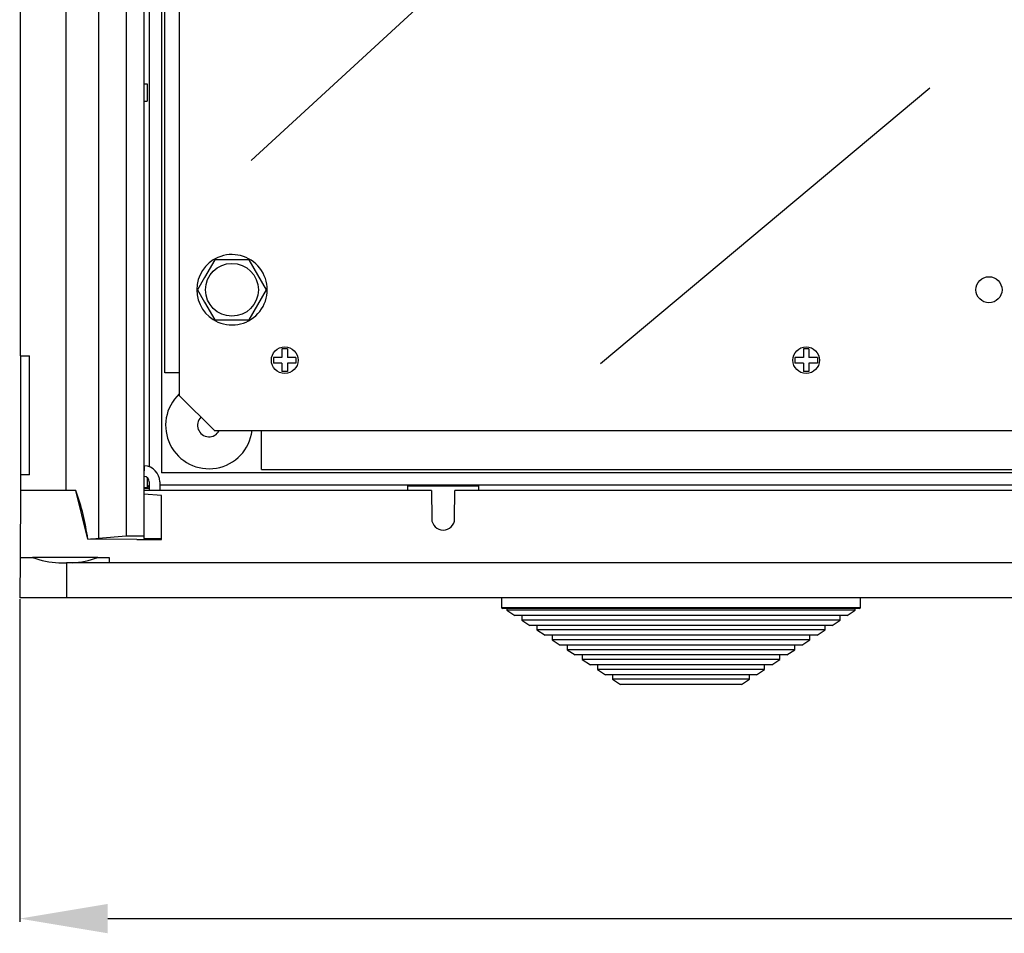
# Model space of a CAD drawing. Extents: x -94 to 147, y 12 to 158.
# Drawn here: x -94 to -38, y 13 to 64 of the extents above; entities that cross this region are included whole.
import ezdxf

# ---------------------------------------------------------------- set-up
doc = ezdxf.new("R2010")
doc.units = 0
doc.header["$MEASUREMENT"] = 0
doc.layers.get('0').update_dxf_attribs({"linetype": 'CONTINUOUS'})
doc.layers.get('DEFPOINTS').update_dxf_attribs({"linetype": 'CONTINUOUS'})
doc.styles.add('ROMANS', font='ARIAL.TTF')
doc.dimstyles.get("Standard").update_dxf_attribs({"dimtxt": 4.5, "dimasz": 5, "dimexe": 0.18, "dimexo": 0.0625, "dimgap": 1, "dimtad": 1, "dimdec": 1, "dimzin": 0, "dimdsep": 46, "dimtxsty": 'ROMANS', "dimcen": 1, "dimclrd": 256, "dimclre": 256, "dimclrt": 256, "dimadec": 0, "dimazin": 0, "dimtfac": 1, "dimtdec": 1, "dimtofl": 0, "dimtmove": 0, "dimatfit": 3, "dimfxl": 1, "dimtolj": 1, "dimtzin": 0, "dimarcsym": 0})

# ---------------------------------------------------------------- blocks, each defined once
blk = doc.blocks.new('*D36')
at = {"lineweight": -2}
for p, q in [((-94.322, 31.51), (-94.322, 13.182)), ((55.847, 31.447), (55.847, 13.182)), ((-89.322, 13.362), (50.847, 13.362))]:
    blk.add_line(p, q, dxfattribs=at)
for points in [[(-89.322, 14.195), (-89.322, 12.528), (-94.322, 13.362)], [(50.847, 14.195), (50.847, 12.528), (55.847, 13.362)]]:
    blk.add_solid(points)
at = {"layer": 'DEFPOINTS', "color": 0}
for p in [(-94.322, 31.572), (55.847, 31.51), (55.847, 13.362)]:
    blk.add_point(p, dxfattribs=at)
at = {"insert": (-19.238, 16.659), "char_height": 4.5, "attachment_point": 5, "style": 'ROMANS'}
blk.add_mtext('\\A1;750', dxfattribs=at)
blk = doc.blocks.new('alçat')
for p, q in [((4.473, 115.824), (4.473, 21.597)), ((6.053, 115.684), (6.053, 21.737)), ((7.053, 115.684), (7.053, 21.737)), ((2.647, 24.311), (2.647, 113.111)), ((7.353, 112.811), (7.353, 25.659)), ((8.053, 112.111), (8.053, 25.311)), ((8.238, 30.986), (8.238, 106.435)), ((0.053, 31.951), (0.053, 105.471)), ((13.148, 43.059), (40.861, 68.525)), ((7.053, 47.398), (7.231, 47.398)), ((7.231, 47.398), (7.231, 46.423)), ((32.988, 31.532), (51.689, 47.173)), ((7.053, 46.423), (7.231, 46.423)), ((0.053, 31.951), (0.553, 31.951)), ((0.053, 31.951), (0.053, 25.211)), ((0.553, 25.211), (0.553, 31.951)), ((9.057, 30.986), (8.238, 30.986)), ((13.729, 25.496), (13.729, 27.712)), ((0.053, 25.211), (0.053, 24.311)), ((0.553, 25.211), (0.053, 25.211)), ((7.053, 25.711), (7.085, 25.71)), ((7.064, 25.11), (7.085, 25.71)), ((142.053, 25.311), (8.053, 25.311)), ((13.729, 25.496), (136.377, 25.496)), ((7.053, 25.111), (7.064, 25.11)), ((7.231, 25.052), (7.231, 24.488)), ((7.353, 24.611), (7.231, 24.488)), ((7.353, 24.81), (7.353, 24.311)), ((7.953, 24.81), (7.953, 24.311)), ((142.153, 24.611), (7.953, 24.611)), ((0.053, 24.311), (0.02, 20.511)), ((2.6, 24.311), (0.053, 24.311)), ((2.647, 24.311), (2.6, 24.311)), ((3.192, 24.311), (2.647, 24.311)), ((3.867, 21.557), (3.192, 24.311)), ((7.053, 24.488), (7.231, 24.488)), ((7.353, 24.425), (7.053, 24.425)), ((23.389, 24.311), (7.053, 24.311)), ((8.053, 24.023), (7.053, 24.111)), ((22.053, 24.576), (26.053, 24.576)), ((22.053, 24.311), (22.053, 24.576)), ((23.389, 24.311), (23.403, 22.705)), ((24.703, 22.705), (24.717, 24.311)), ((57.389, 24.311), (24.717, 24.311)), ((26.053, 24.576), (26.053, 24.311)), ((8.053, 21.58), (8.053, 24.023)), ((6.653, 21.537), (3.867, 21.557)), ((4.473, 21.597), (6.053, 21.737)), ((6.053, 21.737), (7.053, 21.737)), ((6.653, 21.537), (8.053, 21.537)), ((7.053, 21.737), (7.053, 21.596)), ((7.053, 21.596), (8.053, 21.58)), ((8.053, 21.537), (8.053, 21.58)), ((0.02, 20.511), (0, 18.211)), ((0.02, 20.511), (0.731, 20.511)), ((4.431, 20.511), (0.731, 20.511)), ((2.22, 20.211), (2.653, 20.211)), ((2.653, 20.211), (2.653, 18.211)), ((147.453, 20.211), (2.653, 20.211)), ((4.431, 20.511), (5.086, 20.511)), ((5.086, 20.511), (5.089, 20.211)), ((2.653, 18.211), (0, 18.211)), ((147.453, 18.211), (2.653, 18.211))]:
    blk.add_line(p, q)
at = {"linetype": 'Continuous'}
for p, q in [((9.057, 107.71), (9.057, 29.712)), ((11.076, 37.412), (10.498, 36.412)), ((13.039, 37.412), (11.076, 37.412)), ((14.02, 35.712), (13.039, 37.412)), ((10.498, 36.412), (10.094, 35.712)), ((10.094, 35.712), (10.498, 35.012)), ((13.039, 34.012), (14.02, 35.712)), ((10.498, 35.012), (11.076, 34.012)), ((11.076, 34.012), (13.039, 34.012)), ((14.893, 32.352), (14.893, 31.872)), ((15.213, 32.352), (14.893, 32.352)), ((15.213, 32.352), (15.213, 31.872)), ((44.829, 32.352), (44.509, 32.352)), ((44.509, 32.352), (44.509, 31.872)), ((44.829, 32.352), (44.829, 31.872)), ((14.893, 31.872), (14.413, 31.872)), ((14.413, 31.872), (14.413, 31.552)), ((14.893, 31.552), (14.413, 31.552)), ((14.893, 31.552), (14.893, 31.072)), ((15.693, 31.872), (15.213, 31.872)), ((15.213, 31.552), (15.213, 31.072)), ((15.693, 31.552), (15.213, 31.552)), ((15.693, 31.872), (15.693, 31.552)), ((44.029, 31.872), (44.029, 31.552)), ((44.509, 31.872), (44.029, 31.872)), ((44.509, 31.552), (44.029, 31.552)), ((44.509, 31.552), (44.509, 31.072)), ((45.309, 31.872), (44.829, 31.872)), ((45.309, 31.552), (44.829, 31.552)), ((44.829, 31.552), (44.829, 31.072)), ((45.309, 31.872), (45.309, 31.552)), ((15.213, 31.072), (14.893, 31.072)), ((44.829, 31.072), (44.509, 31.072)), ((9.057, 29.712), (11.057, 27.712)), ((11.053, 27.712), (139.051, 27.712)), ((27.36, 18.211), (27.36, 17.671)), ((47.76, 18.211), (27.36, 18.211)), ((47.76, 17.671), (47.76, 18.211)), ((27.36, 17.671), (47.76, 17.671)), ((47.7, 17.611), (27.42, 17.611)), ((27.66, 17.611), (27.66, 17.511)), ((27.66, 17.511), (28.119, 17.212)), ((47.46, 17.511), (27.66, 17.511)), ((47.002, 17.212), (47.46, 17.511)), ((47.46, 17.511), (47.46, 17.611)), ((47.002, 17.212), (28.119, 17.212)), ((28.519, 17.212), (28.519, 16.951)), ((28.519, 16.951), (28.977, 16.652)), ((46.602, 16.951), (28.519, 16.951)), ((46.144, 16.652), (46.602, 16.951)), ((46.602, 16.951), (46.602, 17.212)), ((46.144, 16.652), (28.977, 16.652)), ((29.377, 16.652), (29.377, 16.391)), ((29.377, 16.391), (29.836, 16.092)), ((45.744, 16.391), (29.377, 16.391)), ((45.285, 16.092), (45.744, 16.391)), ((45.744, 16.391), (45.744, 16.652)), ((45.285, 16.092), (29.836, 16.092)), ((30.236, 16.092), (30.236, 15.831)), ((30.236, 15.831), (30.694, 15.532)), ((44.885, 15.831), (30.236, 15.831)), ((44.427, 15.532), (44.885, 15.831)), ((44.885, 15.831), (44.885, 16.092)), ((44.427, 15.532), (30.694, 15.532)), ((31.094, 15.532), (31.094, 15.271)), ((31.094, 15.271), (31.552, 14.973)), ((44.027, 15.271), (31.094, 15.271)), ((43.569, 14.973), (44.027, 15.271)), ((44.027, 15.271), (44.027, 15.532)), ((43.569, 14.973), (31.552, 14.973)), ((31.952, 14.973), (31.952, 14.712)), ((31.952, 14.712), (32.411, 14.413)), ((43.169, 14.712), (31.952, 14.712)), ((42.71, 14.413), (43.169, 14.712)), ((43.169, 14.712), (43.169, 14.973)), ((42.71, 14.413), (32.411, 14.413)), ((32.811, 14.413), (32.811, 14.152)), ((32.811, 14.152), (33.269, 13.853)), ((42.31, 14.152), (32.811, 14.152)), ((41.852, 13.853), (42.31, 14.152)), ((42.31, 14.152), (42.31, 14.413)), ((41.852, 13.853), (33.269, 13.853)), ((33.669, 13.853), (33.669, 13.592)), ((33.669, 13.592), (34.127, 13.293)), ((41.452, 13.592), (33.669, 13.592)), ((40.994, 13.293), (41.452, 13.592)), ((41.452, 13.592), (41.452, 13.853)), ((40.994, 13.293), (34.127, 13.293))]:
    blk.add_line(p, q, dxfattribs=at)
blk.add_circle((12.057, 35.712), 1.5, dxfattribs=at)
for centre, radius in [((55.053, 35.712), 0.74), ((15.053, 31.712), 0.758), ((44.669, 31.712), 0.758)]:
    blk.add_circle(centre, radius)
for centre, radius, start, end in [((12.057, 35.712), 2, 113.5782, 246.4218), ((12.057, 35.712), 2, 246.4218, 113.5782), ((27.42, 17.671), 0.06, 180, 270), ((47.7, 17.671), 0.06, 270, 0)]:
    blk.add_arc(centre, radius, start, end, dxfattribs=at)
for centre, radius, start, end in [((10.753, 28.011), 2.464, 133.4897, 353.0463), ((10.753, 28.011), 0.65, 134.641, 332.6798), ((7.053, 24.81), 0.9, 0, 88), ((7.053, 24.81), 0.3, 0, 88), ((-9.44, 19.755), 13.428, 7.7108, 19.831), ((24.053, 22.711), 0.65, 180.5001, 359.4999), ((3.139, 37.098), 15.558, 272.6842, 274.9215), ((2.44, 25.144), 4.938, 249.7624, 267.4555), ((2.77, 24.886), 4.681, 272.5393, 290.7843)]:
    blk.add_arc(centre, radius, start, end)
dim = blk.add_linear_dim(base=(150.169, 0), p1=(0, 18.211), p2=(150.169, 18.148), text='750', dimstyle='Standard')
dim.commit()
dim.dimension.update_dxf_attribs({"geometry": '*D36', "text_midpoint": (75.084, 3.298), "insert": (94.322, -13.362)})

msp = doc.modelspace()

# ---------------------------------------------------------------- block references
msp.add_blockref('alçat', (-94.322, 13.362))

doc.saveas('drawing.dxf')
